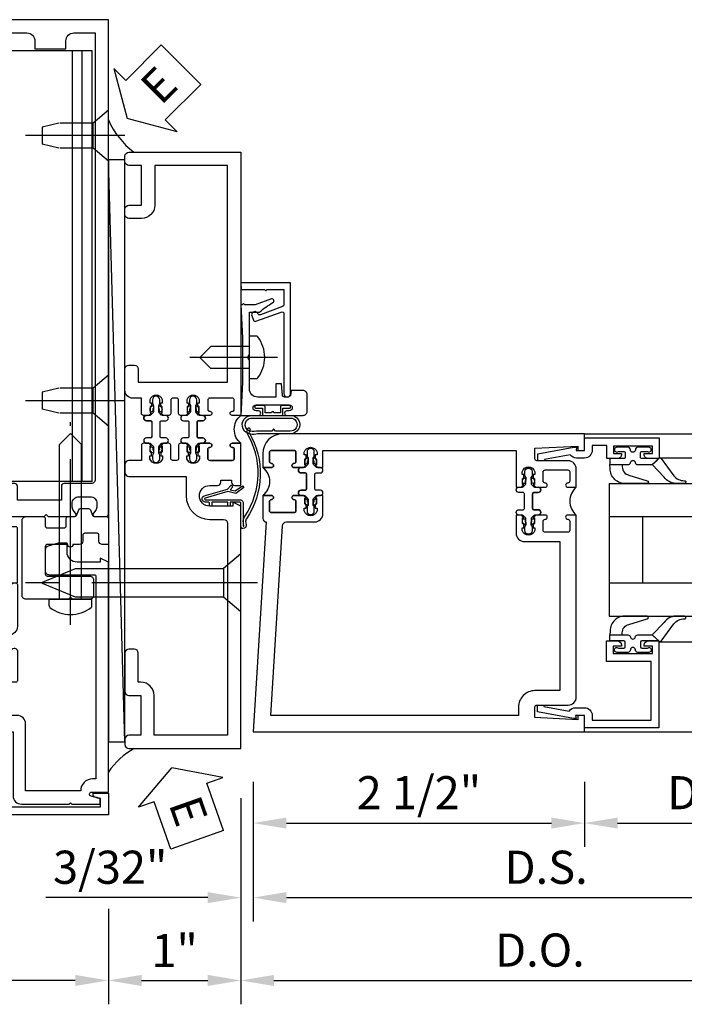
# Model space of a CAD drawing. Units: inches. Extents: x 0 to 181, y 0 to 116.
# Drawn here: x 39 to 44, y 21 to 29 of the extents above; entities that cross this region are included whole.
import ezdxf

# ---------------------------------------------------------------- set-up
doc = ezdxf.new("R2010")
doc.units = ezdxf.units.IN
doc.header["$MEASUREMENT"] = 0
doc.linetypes.add('CENTER', pattern=[2, 1.25, -0.25, 0.25, -0.25])
doc.linetypes.add('HIDDEN', pattern=[0.375, 0.25, -0.125])
doc.layers.get('0').update_dxf_attribs({"color": 4})
for name, color, linetype in [('CENTER', 1, 'CENTER'), ('DIME', 2, 'Continuous'), ('HIDDEN', 3, 'HIDDEN'), ('TEXT', 3, 'Continuous')]:
    doc.layers.add(name, color=color, linetype=linetype)
doc.styles.get("Standard").update_dxf_attribs({"font": 'arial.ttf'})
doc.dimstyles.new('EXT_ON-OFF', dxfattribs={"dimscale": 2, "dimtxt": 0.125, "dimasz": 0.125, "dimexe": 0.09, "dimexo": 0.1875, "dimgap": 0.05, "dimtad": 3, "dimdec": 5, "dimzin": 3, "dimdsep": 46, "dimlunit": 5, "dimtxsty": 'Standard', "dimcen": 0, "dimse2": 1, "dimazin": 0, "dimtfac": 1, "dimtdec": 5, "dimtofl": 0, "dimtmove": 0, "dimatfit": 0, "dimfxl": 1, "dimfrac": 2, "dimtolj": 1, "dimtzin": 3, "dimarcsym": 0})
doc.dimstyles.new('EXT_ON-ON', dxfattribs={"dimscale": 2, "dimtxt": 0.125, "dimasz": 0.125, "dimexe": 0.09, "dimexo": 0.1875, "dimgap": 0.05, "dimtad": 3, "dimdec": 5, "dimzin": 3, "dimdsep": 46, "dimlunit": 5, "dimtxsty": 'Standard', "dimcen": 0, "dimazin": 0, "dimtfac": 1, "dimtdec": 5, "dimtofl": 0, "dimtmove": 0, "dimatfit": 0, "dimfxl": 1, "dimfrac": 2, "dimtolj": 1, "dimtzin": 3, "dimarcsym": 0})

# ---------------------------------------------------------------- blocks, each defined once
blk = doc.blocks.new('*D1850')
at = {"layer": 'DIME', "color": 0, "lineweight": -2, "transparency": 16777216}
for p, q in [((0.0937, -0.25), (0.0937, -0.7425)), ((2.5937, -0.25), (2.5937, -0.7425)), ((0.3437, -0.5625), (2.3437, -0.5625))]:
    blk.add_line(p, q, dxfattribs=at)
at = {"layer": 'DIME', "color": 0, "transparency": 16777216}
for points in [[(0.3437, -0.5208), (0.3437, -0.6042), (0.0937, -0.5625)], [(2.3437, -0.5208), (2.3437, -0.6042), (2.5937, -0.5625)]]:
    blk.add_solid(points, dxfattribs=at)
at = {"layer": 'DIME', "color": 0, "transparency": 16777216, "insert": (1.3438, -0.3332), "char_height": 0.25, "attachment_point": 5}
blk.add_mtext('\\A1;2 1/2"', dxfattribs=at)
blk = doc.blocks.new('*D1851')
at = {"layer": 'DIME', "color": 0, "lineweight": -2, "transparency": 16777216}
for p, q in [((2.5937, -0.25), (2.5937, -0.7425)), ((2.8437, -0.5625), (4.2642, -0.5625))]:
    blk.add_line(p, q, dxfattribs=at)
at = {"layer": 'DIME', "color": 0, "transparency": 16777216}
for points in [[(2.8437, -0.5208), (2.8437, -0.6042), (2.5937, -0.5625)], [(4.2642, -0.5208), (4.2642, -0.6042), (4.5142, -0.5625)]]:
    blk.add_solid(points, dxfattribs=at)
at = {"layer": 'DIME', "color": 0, "transparency": 16777216, "insert": (3.554, -0.3332), "char_height": 0.25, "attachment_point": 5}
blk.add_mtext('\\A1;DLO', dxfattribs=at)
blk = doc.blocks.new('*D1852')
at = {"layer": 'DIME', "color": 0, "lineweight": -2, "transparency": 16777216}
for p, q in [((0.0937, -0.25), (0.0937, -1.305)), ((0.3437, -1.125), (4.2642, -1.125))]:
    blk.add_line(p, q, dxfattribs=at)
at = {"layer": 'DIME', "color": 0, "transparency": 16777216}
for points in [[(0.3437, -1.0833), (0.3437, -1.1667), (0.0937, -1.125)], [(4.2642, -1.0833), (4.2642, -1.1667), (4.5142, -1.125)]]:
    blk.add_solid(points, dxfattribs=at)
at = {"layer": 'DIME', "color": 0, "transparency": 16777216, "insert": (2.304, -0.8957), "char_height": 0.25, "attachment_point": 5}
blk.add_mtext('\\A1;D.S.', dxfattribs=at)
blk = doc.blocks.new('*D1853')
at = {"layer": 'DIME', "color": 0, "lineweight": -2, "transparency": 16777216}
for p, q in [((0, -0.375), (0, -1.93)), ((0.25, -1.75), (4.2642, -1.75))]:
    blk.add_line(p, q, dxfattribs=at)
at = {"layer": 'DIME', "color": 0, "transparency": 16777216}
for points in [[(0.25, -1.7083), (0.25, -1.7917), (0, -1.75)], [(4.2642, -1.7083), (4.2642, -1.7917), (4.5142, -1.75)]]:
    blk.add_solid(points, dxfattribs=at)
at = {"layer": 'DIME', "color": 0, "transparency": 16777216, "insert": (2.2571, -1.5207), "char_height": 0.25, "attachment_point": 5}
blk.add_mtext('\\A1;D.O.', dxfattribs=at)
blk = doc.blocks.new('*D1854')
at = {"layer": 'DIME', "color": 0, "lineweight": -2, "transparency": 16777216}
for p, q in [((0.0937, -0.25), (0.0937, -1.305)), ((0, -0.375), (0, -1.305)), ((-0.25, -1.125), (-1.4727, -1.125)), ((0.3437, -1.125), (0.5937, -1.125))]:
    blk.add_line(p, q, dxfattribs=at)
at = {"layer": 'DIME', "color": 0, "transparency": 16777216}
for points in [[(-0.25, -1.0833), (-0.25, -1.1667), (0, -1.125)], [(0.3437, -1.0833), (0.3437, -1.1667), (0.0937, -1.125)]]:
    blk.add_solid(points, dxfattribs=at)
at = {"layer": 'DIME', "color": 0, "transparency": 16777216, "insert": (-0.9863, -0.8957), "char_height": 0.25, "attachment_point": 5}
blk.add_mtext('\\A1;3/32"', dxfattribs=at)
blk = doc.blocks.new('B200045')
blk.add_lwpolyline([(-0.0914, 0, -0.414214), (-0.0938, 0.0024), (-0.0938, 0.5625), (0.0575, 0.5625, -0.414214), (0.0625, 0.5575), (0.0625, 0.482, -0.414214), (0.0305, 0.45), (0.0225, 0.45), (0.0225, 0.5125), (-0.0313, 0.5125), (-0.0313, 0.2175), (0.0225, 0.2175), (0.0225, 0.279), (0.0305, 0.279, -0.414214), (0.0625, 0.247), (0.0625, 0.1675), (-0.0358, 0.1675), (-0.0358, 0.058), (0, 0.058, -0.414214), (0.058, 0), (0.058, -0.0596, -0.247203), (0.0328, -0.1074), (0.0678, -0.3016), (0.073, -0.3016, -0.414214), (0.078, -0.3066), (0.078, -0.3466, -0.414214), (0.073, -0.3516), (0.026, -0.3516), (-0.023, -0.0796), (-0.023, -0.0596), (0, -0.0628), (0, 0), (-0.0938, 0)], format="xyb", close=True)
blk = doc.blocks.new('B522019')
blk.add_lwpolyline([(0, 0), (0, 0.0673), (-0.0233, 0.064), (-0.0233, 0.0837), (0.0261, 0.356), (0.073, 0.356, -0.408224), (0.078, 0.3511), (0.078, 0.311, -0.414214), (0.073, 0.306), (0.0678, 0.306), (0.0331, 0.1149, -0.245359), (0.058, 0.0673), (0.058, 0, -0.414214), (0, -0.058), (-0.036, -0.058), (-0.036, -0.504), (0.406, -0.504), (0.406, -0.167), (0.562, -0.167), (0.562, -0.247, -0.41003), (0.5305, -0.279), (0.5221, -0.279), (0.5221, -0.217), (0.468, -0.217), (0.468, -0.512), (0.5221, -0.512), (0.5221, -0.45), (0.5305, -0.45, -0.410031), (0.562, -0.482), (0.562, -0.557, -0.414214), (0.557, -0.562), (-0.094, -0.562), (-0.094, -0.005, -0.414214), (-0.089, 0)], format="xyb", close=True)
blk = doc.blocks.new('B027557-M')
for points in [[(0.139, 0.0365, -0.365977), (0.1234, 0.018, 0.845154), (0.1234, -0.019, -0.365977), (0.139, -0.0375), (0.139, -0.147), (0.1027, -0.1859, -0.677425), (0.094, -0.1825), (0.094, -0.0685, 0.414215), (0.084, -0.0585), (0.05, -0.0585, 0.414213), (0.04, -0.0685), (0.04, -0.1102, -1.414214), (0.008, -0.1215), (0.008, -0.038, -0.414214), (0.0268, -0.0192, 1), (0.0268, 0.0183, -0.414214), (0.008, 0.037), (0.008, 0.1205, -1.414217), (0.04, 0.1092), (0.04, 0.0675, 0.414212), (0.05, 0.0575), (0.084, 0.0575, 0.414215), (0.094, 0.0675), (0.094, 0.1724), (0.139, 0.1724)], [(0.1553, 0.0792, -0.385371), (0.2173, 0.0298), (0.2606, -0.1091, 0.840148), (0.2818, -0.1075), (0.2818, 0.0519, 0.429334), (0.168, 0.1715), (0.139, 0.1724), (0.139, 0.0793)], [(0.0926, -0.2132), (0.2231, -0.3094, -0.229622), (0.2602, -0.3884, 0.744792), (0.2788, -0.3962, 0.106684), (0.2818, -0.3707), (0.2818, -0.323, 0.215079), (0.2339, -0.2366), (0.139, -0.147), (0.0911, -0.1982, 0.453762)]]:
    blk.add_lwpolyline(points, format="xyb", close=True)
blk = doc.blocks.new('S522GT02')
for p, q in [((0.5696, 1.9431), (1.9205, 1.9431)), ((0.1872, 1.7498), (1.9205, 1.7498)), ((0.1872, 1.7498), (0.1872, 0.7498)), ((0.1872, 1.4998), (1.9205, 1.4998)), ((0.4367, 1.4998), (0.4367, 0.9998)), ((0.1872, 0.9998), (1.9205, 0.9998)), ((0.1872, 0.7498), (1.9205, 0.7498)), ((0.5696, 0.5564), (1.9205, 0.5564))]:
    blk.add_line(p, q)
for name, p, rotation in [('B200045', (0, 2), 270), ('B027557-M', (0.3645, 0.468), 90), ('B522019', (0, 0), 90)]:
    blk.add_blockref(name, p, dxfattribs=dict(rotation=rotation))
at = {"extrusion": (0, 0, -1), "zscale": -1, "rotation": 270}
blk.add_blockref('B027557-M', (-0.3645, 2.0315), dxfattribs=at)
blk = doc.blocks.new('P532001')
blk.add_lwpolyline([(0.31575, 2.375, 0.41421356), (0.16575, 2.225), (0.16575, 2.12), (0.231125, 2.12, 1), (0.231125, 2.15125), (0.23075, 2.15125, -0.41421356), (0.21575, 2.16625), (0.21575, 2.235, -0.41421356), (0.23075, 2.25), (0.40075, 2.25, -0.41421356), (0.41575, 2.235), (0.41575, 2.16625, -0.41421356), (0.40075, 2.15125), (0.400375, 2.15125, 1), (0.400375, 2.12), (0.47175, 2.12), (0.49175, 2.14), (0.48175, 2.14), (0.48175, 2.184), (0.49175, 2.194), (0.49175, 2.2155), (0.47875, 2.2155), (0.47875, 2.237, -0.75), (0.57475, 2.237), (0.57475, 2.2155), (0.56175, 2.2155), (0.56175, 2.194), (0.57175, 2.184), (0.57175, 2.14), (0.56175, 2.14), (0.58175, 2.12), (0.61975, 2.12), (0.61975, 2.25), (2.07775, 2.25), (2.07775, 1.972), (2.11575, 1.972), (2.13575, 1.992), (2.12575, 1.992), (2.12575, 2.036), (2.13575, 2.046), (2.13575, 2.0675), (2.12275, 2.0675), (2.12275, 2.089, -0.75), (2.21875, 2.089), (2.21875, 2.0675), (2.20575, 2.0675), (2.20575, 2.046), (2.21575, 2.036), (2.21575, 1.992), (2.20575, 1.992), (2.22575, 1.972), (2.297125, 1.972, 1), (2.297125, 2.00325), (2.29675, 2.00325, -0.41421356), (2.28175, 2.01825), (2.28175, 2.087, -0.41421356), (2.29675, 2.102), (2.46675, 2.102, -0.41421356), (2.48175, 2.087), (2.48175, 2.01825, -0.41421356), (2.46675, 2.00325), (2.466375, 2.00325, 1), (2.466375, 1.972), (2.53175, 1.972), (2.53175, 2.11, 0.41421356), (2.46975, 2.172), (2.23475, 2.172, -0.41421356), (2.21975, 2.187), (2.21975, 2.266), (2.54375, 2.282125), (2.54375, 2.25), (2.59375, 2.25), (2.59375, 2.375)], format="xyb", close=True)
blk = doc.blocks.new('P532002')
blk.add_lwpolyline([(2.2197, 0.437, 0.414214), (2.0947, 0.312), (2.0947, 0.25), (0.2266, 0.25), (0.3142, 1.6818, -0.396433), (0.3441, 1.71), (0.5578, 1.71, 0.414214), (0.6197, 1.772), (0.6197, 1.91), (0.5817, 1.91), (0.5617, 1.89), (0.5717, 1.89), (0.5717, 1.846), (0.5617, 1.836), (0.5617, 1.8145), (0.5747, 1.8145), (0.5747, 1.793, -0.75), (0.4787, 1.793), (0.4787, 1.8145), (0.4917, 1.8145), (0.4917, 1.836), (0.4817, 1.846), (0.4817, 1.89), (0.4917, 1.89), (0.4717, 1.91), (0.4004, 1.91, 1), (0.4004, 1.8787), (0.4008, 1.8787, -0.414214), (0.4158, 1.8637), (0.4158, 1.795, -0.414214), (0.4008, 1.78), (0.2308, 1.78, -0.414214), (0.2158, 1.795), (0.2158, 1.8637, -0.414214), (0.2308, 1.8787), (0.2311, 1.8787, 1), (0.2311, 1.91), (0.1658, 1.91), (0.1658, 1.735, 0.413543), (0.1907, 1.71), (0.0938, 0.125), (2.5937, 0.125), (2.5937, 0.25), (2.5437, 0.25), (2.5437, 0.2179), (2.2197, 0.234), (2.2197, 0.313, -0.414214), (2.2348, 0.328), (2.4697, 0.328, 0.414214), (2.5318, 0.39), (2.5318, 1.762), (2.4664, 1.762, 1), (2.4664, 1.7307), (2.4667, 1.7307, -0.414214), (2.4817, 1.7157), (2.4817, 1.647, -0.414214), (2.4667, 1.632), (2.2967, 1.632, -0.414214), (2.2817, 1.647), (2.2817, 1.7157, -0.414214), (2.2967, 1.7307), (2.2971, 1.7307, 1), (2.2971, 1.762), (2.2257, 1.762), (2.2057, 1.742), (2.2157, 1.742), (2.2157, 1.698), (2.2057, 1.688), (2.2057, 1.6665), (2.2187, 1.6665), (2.2187, 1.645, -0.75), (2.1227, 1.645), (2.1227, 1.6665), (2.1357, 1.6665), (2.1357, 1.688), (2.1257, 1.698), (2.1257, 1.742), (2.1357, 1.742), (2.1157, 1.762), (2.0777, 1.762), (2.0777, 1.624, 0.414214), (2.1397, 1.562), (2.4068, 1.562), (2.4068, 0.437)], format="xyb", close=True)
blk = doc.blocks.new('CLIP AND POUR')
for points in [[(-0.1513, 0.342), (-0.22, 0.342, 0.414214), (-0.235, 0.327), (-0.235, 0.157, 0.414214), (-0.22, 0.142), (-0.1513, 0.142, 0.414214), (-0.1363, 0.157), (-0.1363, 0.1574, -1), (-0.105, 0.1574), (-0.105, 0.104, -1), (-0.065, 0.104), (-0.065, 0.072, 0.414214), (-0.055, 0.062), (0.055, 0.062, 0.414214), (0.065, 0.072), (0.065, 0.104, -1), (0.105, 0.104), (0.105, 0.1574, -1), (0.1362, 0.1574), (0.1362, 0.157, 0.414214), (0.1512, 0.142), (0.22, 0.142, 0.414214), (0.235, 0.157), (0.235, 0.327, 0.414214), (0.22, 0.342), (0.1512, 0.342, 0.414214), (0.1362, 0.327), (0.1362, 0.3266, -1), (0.105, 0.3266), (0.105, 0.392, -0.47619), (-0.105, 0.392), (-0.105, 0.3266, -1), (-0.1363, 0.3266), (-0.1363, 0.327, 0.414214)], [(-0.105, -0.042, 1), (-0.065, -0.042), (-0.065, -0.01, -0.414214), (-0.055, 0), (0.055, 0, -0.414214), (0.065, -0.01), (0.065, -0.042, 1), (0.105, -0.042), (0.105, -0.0171, -0.198912), (0.1079, -0.0101), (0.1261, 0.0081, -0.198912), (0.1331, 0.011), (0.1806, 0.011, 0.191401), (0.1995, 0.0035), (0.2225, 0.0035, 1), (0.2225, 0.0585), (0.1995, 0.0585, 0.191401), (0.1806, 0.051), (0.1331, 0.051, -0.198912), (0.1261, 0.0539), (0.1079, 0.0721, -0.198912), (0.105, 0.0791), (0.105, 0.104, 1), (0.065, 0.104), (0.065, 0.072, -0.414214), (0.055, 0.062), (-0.055, 0.062, -0.414214), (-0.065, 0.072), (-0.065, 0.104, 1), (-0.105, 0.104), (-0.105, 0.0791, -0.198912), (-0.1079, 0.0721), (-0.1261, 0.0539, -0.198912), (-0.1331, 0.051), (-0.1806, 0.051, 0.191401), (-0.1995, 0.0585), (-0.2225, 0.0585, 1), (-0.2225, 0.0035), (-0.1995, 0.0035, 0.191401), (-0.1806, 0.011), (-0.1331, 0.011, -0.198912), (-0.1261, 0.0081), (-0.1079, -0.0101, -0.198912), (-0.105, -0.0171)], [(-0.1564, 0.0529), (-0.1555, 0.0544, -0.267949), (-0.1528, 0.0558), (-0.1427, 0.0555, 1), (-0.142, 0.0755), (-0.1521, 0.0758, 0.267949), (-0.1724, 0.065), (-0.1734, 0.0635, 0.008727), (-0.1739, 0.0627), (-0.1806, 0.051), (-0.1575, 0.051), (-0.1565, 0.0527, -0.008727)], [(0.1734, 0.0635), (0.1724, 0.065, 0.267949), (0.1521, 0.0758), (0.142, 0.0755, 1), (0.1427, 0.0555), (0.1528, 0.0558, -0.267949), (0.1555, 0.0544), (0.1564, 0.0529, -0.008727), (0.1565, 0.0527), (0.1575, 0.051), (0.1806, 0.051), (0.1739, 0.0627, 0.008727)], [(-0.1734, -0.0015), (-0.1724, -0.003, 0.267949), (-0.1521, -0.0138), (-0.142, -0.0135, 1), (-0.1427, 0.0065), (-0.1528, 0.0062, -0.267949), (-0.1555, 0.0076), (-0.1564, 0.0091, -0.008727), (-0.1565, 0.0093), (-0.1575, 0.011), (-0.1806, 0.011), (-0.1739, -0.0007, 0.008727)], [(0.1564, 0.0091), (0.1555, 0.0076, -0.267949), (0.1528, 0.0062), (0.1427, 0.0065, 1), (0.142, -0.0135), (0.1521, -0.0138, 0.267949), (0.1724, -0.003), (0.1734, -0.0015, 0.008727), (0.1739, -0.0007), (0.1806, 0.011), (0.1575, 0.011), (0.1565, 0.0093, -0.008727)]]:
    blk.add_lwpolyline(points, format="xyb", close=True)
blk = doc.blocks.new('B532101')
for name in ['P532001', 'P532002']:
    blk.add_blockref(name, (0, 0))
at = {"rotation": 90}
blk.add_blockref('CLIP AND POUR', (0.55775, 2.015), dxfattribs=at)
at = {"xscale": -1, "rotation": 270}
blk.add_blockref('CLIP AND POUR', (2.13975, 1.867), dxfattribs=at)
blk = doc.blocks.new('*D1967')
at = {"layer": 'DIME', "color": 0, "lineweight": -2, "transparency": 16777216}
for p, q in [((37.8145, 22.3099), (37.8145, 21.2549)), ((39.8145, 21.9753), (39.8145, 21.2549)), ((39.5645, 21.4349), (38.0645, 21.4349))]:
    blk.add_line(p, q, dxfattribs=at)
at = {"layer": 'DIME', "color": 0, "transparency": 16777216}
for points in [[(38.0645, 21.4766), (38.0645, 21.3932), (37.8145, 21.4349)], [(39.5645, 21.4766), (39.5645, 21.3932), (39.8145, 21.4349)]]:
    blk.add_solid(points, dxfattribs=at)
at = {"layer": 'DIME', "color": 0, "transparency": 16777216, "insert": (38.8145, 21.6604), "char_height": 0.25, "attachment_point": 5}
blk.add_mtext('\\A1;2"', dxfattribs=at)
blk = doc.blocks.new('B178032')
blk.add_lwpolyline([(-1.17, -0.496, -1), (-1.17, -0.576), (-1.2, -0.576), (-1.2, -0.94), (0.69, -0.94), (0.69, -0.877), (0.6498, -0.8662, -0.339454), (0.635, -0.8469), (0.635, -0.837), (0.75, -0.837), (0.75, -1), (-1.25, -1), (-1.25, -0.556, -0.414214), (-1.19, -0.496)], format="xyb", close=True)
blk = doc.blocks.new('B128910')
for p, q in [((0, 0.1925), (0.116, 0.095)), ((0, 0.1925), (0, -0.1925)), ((0.116, 0.095), (0.375, 0.095)), ((0.116, 0.095), (0.116, -0.095)), ((0.375, 0.095), (0.5, 0.065)), ((0.5, -0.065), (0.5, 0.065)), ((0.375, -0.095), (0.5, -0.065)), ((0, -0.1925), (0.116, -0.095)), ((0.116, -0.095), (0.375, -0.095))]:
    blk.add_line(p, q)
at = {"layer": 'CENTER'}
blk.add_line((-0.125, 0), (0.625, 0), dxfattribs=at)
blk = doc.blocks.new('B178318-T')
for p, q in [((0.8776, 4.765), (-0.8776, 4.765)), ((-0.8776, 1.515), (-0.8776, 4.765)), ((-0.8029, 1.515), (-0.8029, 4.765)), ((-0.73, 1.515), (-0.73, 4.765)), ((0.73, 1.515), (0.73, 4.765)), ((0.8029, 1.515), (0.8029, 4.765)), ((0.8776, 1.515), (0.8776, 4.765)), ((0.8776, 1.515), (-0.8776, 1.515))]:
    blk.add_line(p, q)
blk = doc.blocks.new('B178061')
blk.add_lwpolyline([(3.9528, 5.9645), (3.4458, 5.9645, 0.414214), (3.3838, 5.9025), (3.3838, 5.8145), (3.3688, 5.7995), (3.3838, 5.7845), (3.3838, 5.3945), (3.3688, 5.3795), (3.3838, 5.3645), (3.3838, 4.848, 0.666982), (3.4093, 4.8374, -0.198052), (3.4728, 4.8635), (3.4838, 4.8635, -0.414214), (3.5338, 4.8135), (3.5338, 4.7255, -0.414214), (3.4838, 4.6755), (3.4728, 4.6755, -0.198052), (3.4093, 4.7017, 0.666982), (3.3838, 4.691), (3.3838, 4.6095, 0.414214), (3.4038, 4.5895), (3.5898, 4.5895, 0.414214), (3.6198, 4.6195), (3.6198, 4.6595, -0.84986), (3.7172, 4.6754), (3.8998, 4.7809, 1), (3.8598, 4.8502), (3.7548, 4.7895), (3.6198, 4.7895), (3.6198, 4.9035, 0.414214), (3.5598, 4.9635), (3.4838, 4.9635), (3.4838, 5.2645), (3.5088, 5.2895), (3.5088, 5.5745), (3.4938, 5.5895), (3.5088, 5.6045), (3.5088, 5.8705), (3.9908, 5.8705, 0.414214), (4.0528, 5.9325), (4.0528, 6.294), (4.0428, 6.304), (4.0528, 6.314), (4.0528, 6.5285), (4.0129, 6.5285), (3.9942, 6.4589, -0.876976), (3.9628, 6.4631), (3.9628, 6.5895), (2.2278, 6.5895), (2.1968, 6.5285), (2.2278, 6.5285), (2.2278, 6.3535, -0.403625), (2.1505, 6.2775), (2.083, 6.2775), (2.083, 6.2775), (2.083, 6.2101), (2.1065, 6.1339, 0.329189), (2.1352, 6.1127), (2.2918, 6.1127, 0.414214), (2.3218, 6.1427), (2.3218, 6.4805, -0.414214), (2.3368, 6.4955), (3.8628, 6.4955), (3.8628, 6.4705, 0.414214), (3.9528, 6.3805)], format="xyb", close=True)
blk = doc.blocks.new('B178062')
blk.add_blockref('B178061', (0, 0))
blk = doc.blocks.new('B178353')
at = {"layer": 'HIDDEN'}
for p, q in [((0.8915, 0.276), (1.0165, 0.276)), ((0.8915, 0.01), (1.0165, 0.01))]:
    blk.add_line(p, q, dxfattribs=at)
blk.add_blockref('B178062', (-2.4923, -5.4465))
blk = doc.blocks.new('B178496')
blk.add_lwpolyline([(9.7042, 8.772), (10.0255, 8.772, 0.414214), (10.0555, 8.802), (10.0555, 9.3658, 0.414214), (10.0255, 9.3958), (9.8955, 9.3958, 0.414214), (9.8805, 9.3808), (9.8805, 9.3258, -0.414214), (9.8655, 9.3108), (9.7629, 9.3108), (9.7369, 9.3108, -0.414214), (9.7219, 9.3258), (9.7219, 9.3658), (9.7219, 9.3808, 0.414214), (9.7069, 9.3958), (9.6571, 9.3958, -0.315299), (9.643, 9.4056), (9.6277, 9.4479, 0.315299), (9.6136, 9.4577), (9.5538, 9.4577, 0.315299), (9.5397, 9.4479), (9.5243, 9.4056, -0.315299), (9.5102, 9.3958), (9.4187, 9.3958, 0.414214), (9.4037, 9.3808), (9.4037, 9.1857), (9.4495, 9.1857, 0.414214), (9.4745, 9.2108), (9.4745, 9.237), (9.4745, 9.2558, -0.414214), (9.4895, 9.2708), (9.5555, 9.2708), (9.5815, 9.2708, -0.414214), (9.5965, 9.2558), (9.5965, 9.237), (9.5965, 9.2108, 0.414214), (9.6215, 9.1857), (9.6707, 9.1857, 1), (9.7107, 9.1857), (9.8655, 9.1857, -0.414214), (9.8805, 9.1707), (9.8805, 8.962, -0.414214), (9.8655, 8.947), (9.5455, 8.947, 0.414214), (9.5155, 8.917), (9.5155, 8.802, 0.414214), (9.5455, 8.772), (9.6742, 8.772), (9.6892, 8.787)], format="xyb", close=True)
blk = doc.blocks.new('B128200')
for p, q in [((-0.0503, 0.161), (0, 0.161)), ((0, 0.161), (0, -0.161)), ((0, 0.083), (1.167, 0.083)), ((1.25, 0), (1.167, 0.083)), ((1.25, 0), (1.167, -0.083)), ((0, -0.083), (1.167, -0.083)), ((-0.0503, -0.161), (0, -0.161))]:
    blk.add_line(p, q)
for centre, radius, start, end in [((0.1391, 0), 0.2541, 142.3746, 217.6254), ((-0.0503, 0.146), 0.015, 89.99991, 142.3747), ((-0.0503, -0.146), 0.015, 217.6257, 270)]:
    blk.add_arc(centre, radius, start, end)
at = {"layer": 'CENTER'}
blk.add_line((-0.1919, 0), (1.3357, 0), dxfattribs=at)
blk = doc.blocks.new('eseal2')
at = {"layer": 'TEXT', "color": 7}
for p, q in [((0.1964, 0.3376), (0, 0)), ((0.1964, 0.2103), (0.1964, 0.3376)), ((0.5755, 0.2103), (0.1964, 0.2103)), ((0.5755, 0.2103), (0.5755, -0.2103)), ((0.1964, -0.3376), (0, 0)), ((0.5755, -0.2103), (0.1964, -0.2103)), ((0.1964, -0.2103), (0.1964, -0.3376))]:
    blk.add_line(p, q, dxfattribs=at)
at = {"layer": 'TEXT', "color": 3}
blk.add_text('E', height=0.25, dxfattribs=at).set_placement((0.2468, -0.1157))
blk = doc.blocks.new('B534012')
blk.add_lwpolyline([(2.328, 0.735, 0.41421356), (2.313, 0.75), (2.198, 0.75), (2.198, 0.845, 0.41421356), (2.168, 0.875), (2.108, 0.875, 0.41421356), (2.078, 0.845), (2.078, 0.413), (1.931, 0.413, 0.41421356), (1.753, 0.235), (1.753, 0.13, -0.41421356), (1.723, 0.1), (0.124, 0.1), (0.124, 0.655), (0.424, 0.655, 0.41421356), (0.524, 0.755), (0.524, 0.775), (0.744, 0.775, 0.41421356), (0.774, 0.805), (0.774, 0.845, 0.41421356), (0.744, 0.875), (0.454, 0.875, 0.41421356), (0.424, 0.845), (0.424, 0.755), (0.124, 0.755), (0.124, 0.845, 0.41421356), (0.094, 0.875), (0.054, 0.875, 0.41421356), (0.024, 0.845), (0.024, 0), (1.853, 0), (1.884, 0.060841), (1.853, 0.060841), (1.853, 0.235, -1), (2.009, 0.235), (2.009, 0.177, 0.41421356), (2.034, 0.152), (2.049, 0.152), (2.049, 0.071), (2.034, 0.071, 0.41421356), (2.009, 0.046), (2.009, 0), (2.328, 0), (2.328, 0.065375, 1), (2.29675, 0.065375), (2.29675, 0.065, -0.41421356), (2.28175, 0.05), (2.213, 0.05, -0.41421356), (2.198, 0.065), (2.198, 0.235, -0.41421356), (2.213, 0.25), (2.28175, 0.25, -0.41421356), (2.29675, 0.235), (2.29675, 0.234625, 1), (2.328, 0.234625), (2.328, 0.305), (2.308, 0.325), (2.308, 0.315), (2.264, 0.315), (2.254, 0.325), (2.2325, 0.325), (2.2325, 0.312), (2.211, 0.312, -0.75), (2.211, 0.408), (2.2325, 0.408), (2.2325, 0.395), (2.254, 0.395), (2.264, 0.405), (2.308, 0.405), (2.308, 0.395), (2.328, 0.415), (2.328, 0.455, 0.41421356), (2.313, 0.47), (2.213, 0.47, -0.41421356), (2.198, 0.485), (2.198, 0.514, -0.41421356), (2.213, 0.529), (2.313, 0.529, 0.41421356), (2.328, 0.544), (2.328, 0.584), (2.308, 0.604), (2.308, 0.594), (2.264, 0.594), (2.254, 0.604), (2.2325, 0.604), (2.2325, 0.591), (2.211, 0.591, -0.75), (2.211, 0.687), (2.2325, 0.687), (2.2325, 0.674), (2.254, 0.674), (2.264, 0.684), (2.308, 0.684), (2.308, 0.674), (2.328, 0.694)], format="xyb", close=True)
blk = doc.blocks.new('B534013')
blk.add_lwpolyline([(-2.538, 0.735, 0.41421356), (-2.553, 0.75), (-2.668, 0.75), (-2.668, 0.815, 0.41421356), (-2.728, 0.875), (-2.888, 0.875, 0.41421356), (-2.918, 0.845), (-2.918, 0.805, 0.41421356), (-2.888, 0.775), (-2.788, 0.775), (-2.788, 0.1), (-4.424, 0.1), (-4.424, 0.65), (-4.124, 0.65, 0.41421356), (-4.024, 0.75), (-4.024, 0.845, 0.41421356), (-4.054, 0.875), (-4.094, 0.875, 0.41421356), (-4.124, 0.845), (-4.124, 0.75), (-4.424, 0.75), (-4.424, 0.845, 0.41421356), (-4.454, 0.875), (-4.494, 0.875, 0.41421356), (-4.524, 0.845), (-4.524, 0), (-2.538, 0), (-2.538, 0.065375, 1), (-2.56925, 0.065375), (-2.56925, 0.065, -0.41421356), (-2.58425, 0.05), (-2.653, 0.05, -0.41421356), (-2.668, 0.065), (-2.668, 0.235, -0.41421356), (-2.653, 0.25), (-2.58425, 0.25, -0.41421356), (-2.56925, 0.235), (-2.56925, 0.234625, 1), (-2.538, 0.234625), (-2.538, 0.305), (-2.558, 0.325), (-2.558, 0.315), (-2.602, 0.315), (-2.612, 0.325), (-2.6335, 0.325), (-2.6335, 0.312), (-2.655, 0.312, -0.75), (-2.655, 0.408), (-2.6335, 0.408), (-2.6335, 0.395), (-2.612, 0.395), (-2.602, 0.405), (-2.558, 0.405), (-2.558, 0.395), (-2.538, 0.415), (-2.538, 0.455, 0.41421356), (-2.553, 0.47), (-2.653, 0.47, -0.41421356), (-2.668, 0.485), (-2.668, 0.514, -0.41421356), (-2.653, 0.529), (-2.553, 0.529, 0.41421356), (-2.538, 0.544), (-2.538, 0.584), (-2.558, 0.604), (-2.558, 0.594), (-2.602, 0.594), (-2.612, 0.604), (-2.6335, 0.604), (-2.6335, 0.591), (-2.655, 0.591, -0.75), (-2.655, 0.687), (-2.6335, 0.687), (-2.6335, 0.674), (-2.612, 0.674), (-2.602, 0.684), (-2.558, 0.684), (-2.558, 0.674), (-2.538, 0.694)], format="xyb", close=True)
blk = doc.blocks.new('A$C20AB3BD3')
blk.add_line((0.1575, 0.041), (0.1575, 0.073))
blk.add_lwpolyline([(0.2775, 0.031, 0.414214), (0.2875, 0.041, -0.414214), (0.2775, 0.031), (0.1675, 0.031, -0.414214), (0.1575, 0.041), (0.1575, 0.073, 1), (0.1175, 0.073), (0.1175, 0.0481, -0.198912), (0.1146, 0.0411), (0.0964, 0.0229, -0.198912), (0.0894, 0.02), (0.0419, 0.02, 0.191401), (0.023, 0.0275), (0, 0.0275, 1), (0, -0.0275), (0.023, -0.0275, 0.191401), (0.0419, -0.02), (0.0894, -0.02, -0.198912), (0.0964, -0.0229), (0.1146, -0.0411, -0.198912), (0.1175, -0.0481), (0.1175, -0.073, 1), (0.1575, -0.073), (0.1575, -0.041, -0.414214), (0.1675, -0.031), (0.2775, -0.031, -0.414214), (0.2875, -0.041), (0.2875, -0.073, 1), (0.3275, -0.073), (0.3275, -0.0481, -0.198912), (0.3304, -0.0411), (0.3486, -0.0229, -0.198912), (0.3556, -0.02), (0.4031, -0.02, 0.191401), (0.422, -0.0275), (0.445, -0.0275, 1), (0.445, 0.0275), (0.422, 0.0275, 0.191401), (0.4031, 0.02), (0.3556, 0.02, -0.198912), (0.3486, 0.0229), (0.3304, 0.0411, -0.198912), (0.3275, 0.0481), (0.3275, 0.073, 1), (0.2875, 0.073), (0.2875, 0.041), (0.2875, 0.073, -1), (0.3275, 0.073)], format="xyb")
for points in [[(0.0661, 0.0219, 0.008727), (0.066, 0.0217), (0.065, 0.02), (0.0419, 0.02), (0.0486, 0.0317, -0.008727), (0.0491, 0.0325), (0.0501, 0.034, -0.267949), (0.0704, 0.0448), (0.0805, 0.0445, -1), (0.0798, 0.0245), (0.0697, 0.0248, 0.267949), (0.067, 0.0234)], [(0.3652, 0.0245, -1), (0.3645, 0.0445), (0.3746, 0.0448, -0.267949), (0.3949, 0.034), (0.3959, 0.0325, -0.008727), (0.3964, 0.0317), (0.4031, 0.02), (0.38, 0.02), (0.379, 0.0217, 0.008727), (0.3789, 0.0219), (0.378, 0.0234, 0.267949), (0.3753, 0.0248)], [(0.066, -0.0217), (0.065, -0.02), (0.0419, -0.02), (0.0486, -0.0317, 0.008727), (0.0491, -0.0325), (0.0501, -0.034, 0.267949), (0.0704, -0.0448), (0.0805, -0.0445, 1), (0.0798, -0.0245), (0.0697, -0.0248, -0.267949), (0.067, -0.0234), (0.0661, -0.0219, -0.008727)], [(0.3789, -0.0219, 0.008727), (0.379, -0.0217), (0.38, -0.02), (0.4031, -0.02), (0.3964, -0.0317, -0.008727), (0.3959, -0.0325), (0.3949, -0.034, -0.267949), (0.3746, -0.0448), (0.3645, -0.0445, -1), (0.3652, -0.0245), (0.3753, -0.0248, 0.267949), (0.378, -0.0234)]]:
    blk.add_lwpolyline(points, format="xyb", close=True)
for centre, radius, start, end in [((0.1375, 0.073), 0.02, 0, 180), ((0.1675, 0.041), 0.01, 180, 270)]:
    blk.add_arc(centre, radius, start, end)
blk = doc.blocks.new('B534108')
for name, p in [('B534012', (-0.024, 0)), ('A$C20AB3BD3', (2.1865, 0.64))]:
    blk.add_blockref(name, p)
at = {"xscale": -1}
blk.add_blockref('B534013', (-0.024, 0), dxfattribs=at)
at = {"rotation": 180.0000000000002}
blk.add_blockref('CLIP AND POUR', (2.409, 0.392), dxfattribs=at)
blk = doc.blocks.new('B128284')
for p, q in [((0, 0.219), (0, -0.219)), ((0, 0.219), (0.132, 0.108)), ((0.132, -0.108), (0.132, 0.108)), ((0.132, 0.108), (1.2473, 0.108)), ((1.2473, 0.108), (1.4969, 0.0046)), ((1.4969, -0.0046), (1.2473, -0.108)), ((0, -0.219), (0.132, -0.108)), ((1.2473, -0.108), (0.132, -0.108))]:
    blk.add_line(p, q)
blk.add_arc((1.495, 0), 0.005, 292.5, 67.5)
at = {"layer": 'CENTER'}
blk.add_line((-0.125, 0), (1.625, 0), dxfattribs=at)
blk = doc.blocks.new('*D1969')
at = {"layer": 'DIME', "color": 0, "lineweight": -2, "transparency": 16777216}
for p, q in [((40.8145, 22.8099), (40.8145, 21.2549)), ((39.8145, 21.9753), (39.8145, 21.2549)), ((40.0645, 21.4349), (40.5645, 21.4349))]:
    blk.add_line(p, q, dxfattribs=at)
at = {"layer": 'DIME', "color": 0, "transparency": 16777216}
for points in [[(40.0645, 21.4766), (40.0645, 21.3932), (39.8145, 21.4349)], [(40.5645, 21.4766), (40.5645, 21.3932), (40.8145, 21.4349)]]:
    blk.add_solid(points, dxfattribs=at)
at = {"layer": 'DIME', "color": 0, "transparency": 16777216, "insert": (40.3145, 21.6604), "char_height": 0.25, "attachment_point": 5}
blk.add_mtext('\\A1;1"', dxfattribs=at)
blk = doc.blocks.new('B027413')
blk.add_lwpolyline([(0.0802, -0.2392), (0.0677, -0.2521), (0.0464, -0.2316), (0.0366, -0.2707), (0.0766, -0.3257), (0.0627, -0.3358), (0.0177, -0.2738), (0.0326, -0.2138), (-0.0172, -0.0423, 0.867595), (-0.029, -0.044), (-0.029, -0.303, -0.414214), (-0.057, -0.331), (-0.228, -0.331, 0.414214), (-0.229, -0.332), (-0.229, -0.3348, 0.466308), (-0.2278, -0.3358), (-0.2039, -0.3316, -0.17321), (-0.1511, -0.3449, 0.293058), (0.4769, -0.3572), (0.5069, -0.3652, -1), (0.5022, -0.3826), (0.4769, -0.3758, -0.290607), (-0.1724, -0.3546, 0.175336), (-0.2025, -0.3493), (-0.22, -0.3524, -0.466308), (-0.247, -0.3298), (-0.247, -0.328, -0.414214), (-0.232, -0.313), (-0.057, -0.313, 0.414214), (-0.047, -0.303), (-0.047, -0.233), (-0.078, -0.233), (-0.078, -0.215), (-0.047, -0.215), (-0.047, -0.095), (-0.078, -0.095), (-0.078, -0.077), (-0.057, -0.077, 0.414214), (-0.047, -0.067), (-0.047, -0.044, -0.865912), (0, -0.0372), (0.0514, -0.2114)], format="xyb", close=True)
blk = doc.blocks.new('B060315')
blk.add_lwpolyline([(0.128, 2.7229, 0.814698), (0.08, 2.713), (0.0941, 2.6743, 0.414214), (0.1133, 2.6653), (0.3049, 2.735, -0.520567), (0.325, 2.7209), (0.325, 2.333), (0.325, 2.118, 1), (0.375, 2.118), (0.375, 2.955), (0, 2.955), (0.0026, 2.905), (0.1738, 2.905), (0.1775, 2.905), (0.1875, 2.895), (0.1975, 2.905), (0.325, 2.905), (0.325, 2.7901, -0.315299), (0.3151, 2.776), (0.1469, 2.7147, -0.397334)], format="xyb", close=True)
blk = doc.blocks.new('B027078M')
blk.add_lwpolyline([(-0.0671, -0.08), (0.0679, -0.08, 0.414214), (0.0779, -0.07), (0.0779, -0.026), (0.1284, -0.026, 0.412786), (0.1354, -0.019), (0.1354, -0.013, 0.413204), (0.1284, -0.006), (0.0679, -0.006, 0.414214), (0.0579, -0.016), (0.0579, -0.06), (0.0094, -0.06, 1), (-0.0085, -0.06), (-0.0571, -0.06), (-0.0571, -0.016, 0.414214), (-0.0671, -0.006), (-0.1276, -0.006, 0.414214), (-0.1346, -0.013), (-0.1346, -0.019, 0.414214), (-0.1276, -0.026), (-0.0771, -0.026), (-0.0771, -0.07, 0.415987), (-0.067, -0.08)], format="xyb")
for points in [[(0.1329, -0.219), (-0.115, -0.219, -0.256917), (-0.2125, -0.1982, -0.599693), (-0.1651, -0.08), (0.1329, -0.08, -1.023889)], [(0.0097, -0.1839, 0.414214), (0.0055, -0.1839), (-0.0063, -0.1988), (-0.0906, -0.1979, 0.037576), (-0.1548, -0.2026, -0.933909), (-0.1651, -0.0999), (0.1341, -0.1, -1.023738), (0.1329, -0.199), (0.0218, -0.1989)]]:
    blk.add_lwpolyline(points, format="xyb", close=True)
blk = doc.blocks.new('B069176M2')
blk.add_lwpolyline([(0.133, 2.514, 1), (0.133, 2.548), (0.115, 2.548, -1), (0.115, 2.594), (0.365, 2.594, -1), (0.365, 2.548), (0.347, 2.548, 1), (0.347, 2.514), (0.469, 2.514, 0.414214), (0.5, 2.545), (0.5, 2.671, 0.414214), (0.469, 2.702), (0.38, 2.702), (0.3734, 2.6644, -0.36397), (0.3586, 2.652), (0.3287, 2.652, -0.388879), (0.3138, 2.6657), (0.3063, 2.752), (0.265, 2.752), (0.265, 2.652), (0.127, 2.652, -0.414214), (0.065, 2.714), (0.065, 2.9292, -0.438529), (0.065, 2.9748), (0.065, 3.292), (0.1407, 3.292, -0.059164), (0.2423, 3.3653, 0.853548), (0.2321, 3.3931), (0.1082, 3.348), (0.03, 3.348), (0.02, 3.358), (0.01, 3.348), (0, 3.348), (0.013, 3.0999), (0.013, 2.7621), (0, 2.514)], format="xyb", close=True)
blk.add_blockref('B027078M', (0.24, 2.594))
blk = doc.blocks.new('B028260')
for p, q in [((-0.0503, 0.161), (0, 0.161)), ((0, 0.161), (0, -0.161)), ((0, 0.083), (0.292, 0.083)), ((0.375, 0), (0.292, 0.083)), ((0.375, 0), (0.292, -0.083)), ((0, -0.083), (0.292, -0.083)), ((-0.0503, -0.161), (0, -0.161))]:
    blk.add_line(p, q)
for centre, radius, start, end in [((0.1391, 0), 0.2541, 142.3746, 217.6254), ((-0.0503, 0.146), 0.015, 89.99991, 142.3747), ((-0.0503, -0.146), 0.015, 217.6257, 270)]:
    blk.add_arc(centre, radius, start, end)
at = {"layer": 'CENTER'}
blk.add_line((-0.2121, 0), (0.4491, 0), dxfattribs=at)
blk = doc.blocks.new('B171300')
for points in [[(0.75, 0.285, -0.198912), (0.7465, 0.2766), (0.7208, 0.2508, 0.198912), (0.715, 0.2369), (0.715, 0.1631, 0.198912), (0.7208, 0.1492), (0.7406, 0.1294, -0.198912), (0.7441, 0.121), (0.7441, 0.1062, 0.453546), (0.7575, 0.0945, -0.066292), (1.1732, 0.0945), (1.2508, 0.0497, -0.57735), (1.2508, -0.0497), (1.1732, -0.0945, -0.066292), (0.7575, -0.0945, 0.453546), (0.7441, -0.1062), (0.7441, -0.121, -0.198912), (0.7406, -0.1294), (0.7208, -0.1492, 0.198912), (0.715, -0.1631), (0.715, -0.2369, 0.198912), (0.7208, -0.2508), (0.7465, -0.2766, -0.198912), (0.75, -0.285), (0.75, -0.3012, -0.414214), (0.7382, -0.313), (0.42, -0.313, -0.414214), (0.357, -0.25), (0.357, -0.2265, 0.414214), (0.3255, -0.195), (0.1897, -0.195, 0.414214), (0.17, -0.2147), (0.17, -0.2233, 0.414214), (0.1897, -0.243), (0.1931, -0.243, -0.131652), (0.2029, -0.2456), (0.2467, -0.2709, -0.267949), (0.2565, -0.2879), (0.2565, -0.2933, -0.414214), (0.2369, -0.313), (0.0118, -0.313, -0.414214), (0, -0.3012), (0, -0.133, -0.267949), (0.0098, -0.116), (0.0382, -0.0996, -0.57735), (0.05, -0.1064), (0.05, -0.1268, 0.466308), (0.0731, -0.1462), (0.2316, -0.1182, 0.176327), (0.2433, -0.1115), (0.3156, -0.0253, 0.36397), (0.3156, 0.0253), (0.2433, 0.1115, 0.176327), (0.2316, 0.1182), (0.0731, 0.1462, 0.466308), (0.05, 0.1268), (0.05, 0.1064, -0.57735), (0.0382, 0.0996), (0.0098, 0.116, -0.267949), (0, 0.133), (0, 0.3012, -0.414214), (0.0118, 0.313), (0.2369, 0.313, -0.414214), (0.2565, 0.2933), (0.2565, 0.2879, -0.267949), (0.2467, 0.2709), (0.2029, 0.2456, -0.131652), (0.1931, 0.243), (0.1897, 0.243, 0.414214), (0.17, 0.2233), (0.17, 0.2147, 0.414214), (0.1897, 0.195), (0.3255, 0.195, 0.414214), (0.357, 0.2265), (0.357, 0.25, -0.414214), (0.42, 0.313), (0.7382, 0.313, -0.414214), (0.75, 0.3012)], [(0.6244, 0.2421, -0.414214), (0.6441, 0.2224), (0.6441, 0.173, 0.109518), (0.6515, 0.1397), (0.6793, 0.0801, 0.092094), (0.696, 0.0567, -0.424958), (0.696, -0.0567, 0.092094), (0.6793, -0.0801), (0.6515, -0.1397, 0.109518), (0.6441, -0.173), (0.6441, -0.2224, -0.414214), (0.6244, -0.2421), (0.4476, -0.2421, -0.414214), (0.4279, -0.2224), (0.4279, -0.1635, 0.414214), (0.3885, -0.1241), (0.3674, -0.1241, -0.63707), (0.3523, -0.0918), (0.3699, -0.0709, 0.36397), (0.3699, 0.0709), (0.3523, 0.0918, -0.63707), (0.3674, 0.1241), (0.3885, 0.1241, 0.414214), (0.4279, 0.1635), (0.4279, 0.2224, -0.414214), (0.4476, 0.2421)], [(0.7992, 0.0638, -0.058411), (1.1577, 0.0608, -0.099915), (1.1651, 0.0583), (1.2331, 0.019, -0.57735), (1.2331, -0.019), (1.1651, -0.0583, -0.099915), (1.1577, -0.0608, -0.058411), (0.7992, -0.0638, -0.506706), (0.7833, -0.0364, 0.20965), (0.7833, 0.0364, -0.506706)]]:
    blk.add_lwpolyline(points, format="xyb", close=True)
blk = doc.blocks.new('B178070')
for points in [[(-0.4148, 0.5), (-0.263, 0.5, -0.414214), (-0.253, 0.49), (-0.253, 0.434, -0.414214), (-0.263, 0.424), (-0.303, 0.424, 0.414214), (-0.313, 0.414), (-0.313, 0), (-0.273, 0), (-0.258, -0.015), (-0.243, 0), (-0.17, 0), (-0.155, -0.015), (-0.14, 0), (-0.1, 0), (-0.1, 0.43), (-0.047, 0.6278, -0.339454), (-0.018, 0.65), (0.018, 0.65, -0.339454), (0.047, 0.6278), (0.1, 0.43), (0.1, 0), (0.14, 0), (0.155, -0.015), (0.17, 0), (0.243, 0), (0.258, -0.015), (0.273, 0), (0.313, 0), (0.313, 0.414, 0.414214), (0.303, 0.424), (0.263, 0.424, -0.414214), (0.253, 0.434), (0.253, 0.49, -0.414214), (0.263, 0.5), (0.4034, 0.5), (0.5163, 0.5), (0.5313, 0.515), (0.5463, 0.5), (0.742, 0.5, 0.669376), (0.7526, 0.5256, -0.199773), (0.726, 0.5895), (0.726, 0.6, -0.414214), (0.776, 0.65), (0.864, 0.65, -0.414214), (0.914, 0.6), (0.914, 0.5895, -0.199773), (0.8874, 0.5256, 0.669376), (0.898, 0.5), (0.98, 0.5, 0.414214), (1, 0.52), (1, 4.25), (-1, 4.25), (-1, 0.52, 0.414214), (-0.98, 0.5), (-0.898, 0.5, 0.669376), (-0.8874, 0.5256, -0.199773), (-0.914, 0.5895), (-0.914, 0.6, -0.414214), (-0.864, 0.65), (-0.776, 0.65, -0.414214), (-0.726, 0.6), (-0.726, 0.5895, -0.199773), (-0.7526, 0.5256, 0.669376), (-0.742, 0.5), (-0.5463, 0.5), (-0.5313, 0.515), (-0.5163, 0.5)], [(0.445, 4.09), (0.445, 4.03), (0.68, 4.03), (0.68, 4.09, -0.414214), (0.74, 4.15), (0.9, 4.15), (0.9, 0.78, -0.414214), (0.87, 0.75), (0.665, 0.75, 0.414214), (0.645, 0.73), (0.645, 0.625), (0.313, 0.625), (0.313, 0.73, 0.414214), (0.293, 0.75), (0.253, 0.75, 0.414214), (0.233, 0.73), (0.233, 0.625), (0.1772, 0.625), (0.1635, 0.6759, 0.339454), (0.0669, 0.75), (-0.0669, 0.75, 0.339454), (-0.1635, 0.6759), (-0.1772, 0.625), (-0.233, 0.625), (-0.233, 0.73, 0.414214), (-0.253, 0.75), (-0.293, 0.75, 0.414214), (-0.313, 0.73), (-0.313, 0.625), (-0.645, 0.625), (-0.645, 0.73, 0.414214), (-0.665, 0.75), (-0.87, 0.75, -0.414214), (-0.9, 0.78), (-0.9, 4.15), (-0.74, 4.15, -0.414214), (-0.68, 4.09), (-0.68, 4.03), (-0.445, 4.03), (-0.445, 4.09, -0.414214), (-0.385, 4.15), (0.385, 4.15, -0.414214)]]:
    blk.add_lwpolyline(points, format="xyb", close=True)
blk = doc.blocks.new('B179270')
blk.add_blockref('B178070', (0, 0.75))
at = {"rotation": 90}
blk.add_blockref('B171300', (0, 0), dxfattribs=at)
blk = doc.blocks.new('S532VS01KCADS')
for p, q in [((2.59375, 2.375), (4.514184, 2.375)), ((2.59375, 0.125), (4.514097, 0.125))]:
    blk.add_line(p, q)
blk.add_lwpolyline([(4.514249, -0.25), (4.514249, 1.308134), (4.301837, 1.361055), (4.726662, 1.466975), (4.514249, 1.519896), (4.514249, 2.75)])
for name, p in [('B532101', (0, 0)), ('S522GT02', (2.59375, 0.25))]:
    blk.add_blockref(name, p)
at = {"layer": 'DIME'}
for base, p2, picture, middle in [((0, -1.125), (0, 0), '*D1854', (-0.98634, -0.895651)), ((2.59375, -0.5625), (2.59375, 0.125), '*D1850', (1.34375, -0.333237))]:
    dim = blk.add_linear_dim(base=base, p1=(0.09375, 0.125), p2=p2, dimstyle='EXT_ON-ON', override={"dimpost": '"'}, dxfattribs=at)
    dim.commit()
    dim.dimension.update_dxf_attribs({"geometry": picture, "text_midpoint": middle})
for base, p1, text, picture, middle in [((4.514249, -1.125), (0.09375, 0.125), 'D.S.', '*D1852', (2.304, -0.895737)), ((4.514249, -0.5625), (2.59375, 0.125), 'DLO', '*D1851', (3.554, -0.333151)), ((4.514249, -1.75), (0, 0), 'D.O.', '*D1853', (2.257125, -1.520651))]:
    dim = blk.add_linear_dim(base=base, p1=p1, p2=(4.514249, -0.25), text=text, dimstyle='EXT_ON-OFF', override={"dimpost": '"'}, dxfattribs=at)
    dim.commit()
    dim.dimension.update_dxf_attribs({"geometry": picture, "text_midpoint": middle})

msp = doc.modelspace()

# ---------------------------------------------------------------- linework, layer by layer
msp.add_line((39.939504, 23.235668), (39.814504, 27.62728))
msp.add_lwpolyline([(39.814504, 27.62728), (39.814504, 23.235668), (39.939504, 23.235668), (39.939504, 27.62728)], close=True)
for centre, radius, start, end in [((40.370191, 28.168411), 0.604633, 203.2125117, 233.1003861), ((40.283379, 22.689788), 0.565438, 118.8824051, 146.019296)]:
    msp.add_arc(centre, radius, start, end)

# ---------------------------------------------------------------- block references
for name, p in [('B179270', (38.814504, 23.684893)), ('B178318-T', (38.814504, 23.684893)), ('B060315', (40.814503, 23.743893)), ('B069176M2', (40.814503, 23.184893)), ('B178032', (39.064504, 23.684893))]:
    msp.add_blockref(name, p)
for name, p, rotation in [('eseal2', (39.955746, 27.938841), 45), ('B534108', (40.814503, 23.184893), 90), ('B028260', (40.879503, 26.136893), 180), ('B128200', (39.528875, 24.311136), 90), ('B027413', (40.501503, 25.091893), 90), ('B178353', (38.671478, 24.326345), 269.9999999999999), ('B128284', (40.814503, 24.434893), 180), ('eseal2', (40.294372, 23.038981), 289.3899225866388)]:
    msp.add_blockref(name, p, dxfattribs=dict(rotation=rotation))
at = {"ltscale": 0.25}
msp.add_blockref('S532VS01KCADS', (40.814503, 23.184893), dxfattribs=at)
at = {"xscale": -1}
msp.add_blockref('B178496', (49.218097, 15.539113), dxfattribs=at)
at = {"layer": 'HIDDEN', "rotation": 180}
for p in [(39.814504, 27.809893), (39.814504, 25.809893)]:
    msp.add_blockref('B128910', p, dxfattribs=at)

# ---------------------------------------------------------------- dimensions: what is measured, and where the dimension line sits
at = {"layer": 'DIME'}
dim = msp.add_linear_dim(base=(40.814503, 21.434893), p1=(39.814504, 22.35026), p2=(40.814503, 23.184893), dimstyle='EXT_ON-ON', override={"dimpost": '"'}, dxfattribs=at)
dim.commit()
dim.dimension.update_dxf_attribs({"geometry": '*D1969', "text_midpoint": (40.314503, 21.660405)})
dim = msp.add_linear_dim(base=(37.814504, 21.434893), p1=(39.814504, 22.35026), p2=(37.814504, 22.684893), angle=180, dimstyle='EXT_ON-ON', override={"dimpost": '"'}, dxfattribs=at)
dim.commit()
dim.dimension.update_dxf_attribs({"geometry": '*D1967', "text_midpoint": (38.814504, 21.660405)})

doc.saveas('drawing.dxf')
